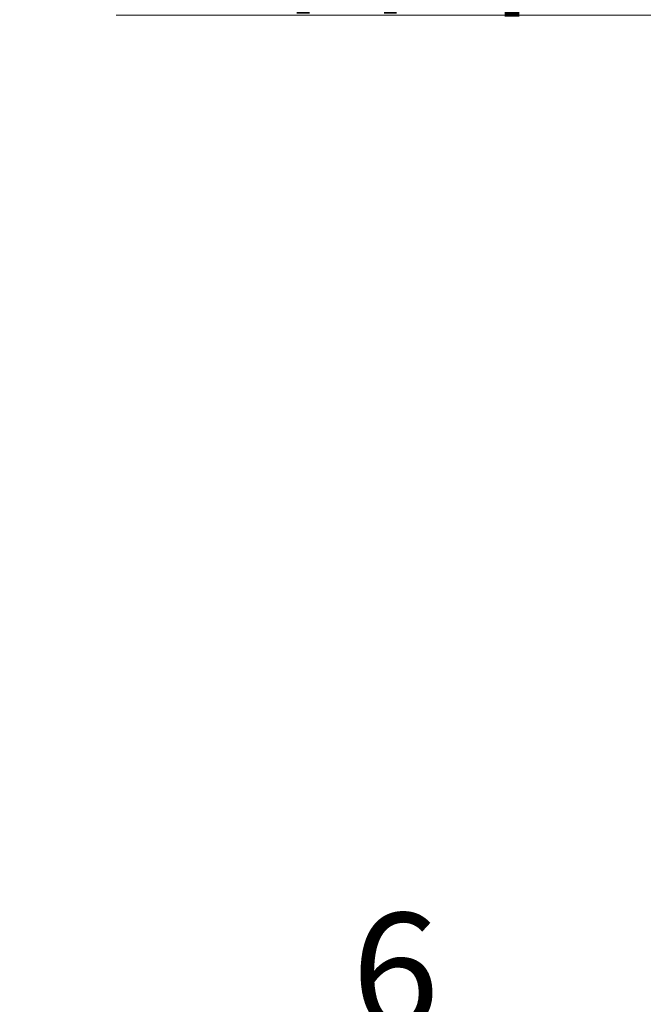
# Model space of a CAD drawing. Units: millimetres. Extents: x 259701 to 346931, y -16490 to 3115.
# Drawn here: x 309805 to 309940, y -708 to -495 of the extents above; entities that cross this region are included whole.
import ezdxf
from ezdxf import colors
from ezdxf.entities.mleader import LeaderData, LeaderLine
from ezdxf.math import Vec2, Vec3

# ---------------------------------------------------------------- set-up
doc = ezdxf.new("R2010")
doc.units = ezdxf.units.MM
doc.layers.get('0').update_dxf_attribs({"lineweight": 30})
doc.layers.add('TN-АННОТАЦИИ @ 10', color=7, linetype='Continuous', lineweight=20, true_color=0x000000)
doc.styles.add('TN-Текст', font='isocpeur.ttf')

# ---------------------------------------------------------------- blocks, each defined once
blk = doc.blocks.new('_DotSmall')
at = {"color": 0, "linetype": 'ByBlock', "const_width": 0.5}
blk.add_lwpolyline([(-0.0625, 0, 1), (0.0625, 0, 1)], format="xyb", close=True, dxfattribs=at)

msp = doc.modelspace()

# ---------------------------------------------------------------- leaders
at = {"layer": 'TN-АННОТАЦИИ @ 10'}
ml = msp.add_multileader_mtext('Standard', dxfattribs=at)
ml.set_content('\\A1;Полимерная мембрана LOGICROOF V-RP 1,5 мм', color=256, style='TN-Текст')
ml.set_leader_properties(color=256, linetype='ByLayer', lineweight=-1)
ml.set_arrow_properties(name='DOTSMALL')
ml.build(insert=Vec2(0, 0))
ml.multileader.update_dxf_attribs({"text_left_attachment_type": 6, "text_right_attachment_type": 6, "dogleg_length": 100, "arrow_head_size": 50, "scale": 10})
ctx = ml.context
ctx.base_point, ctx.scale, ctx.char_height, ctx.arrow_head_size, ctx.landing_gap_size, ctx.plane_origin = Vec3(309673.0708365206, -255.670957156748), 10, 25, 50, 0, Vec3(312514.4433734309, -1351.314369328163)
ctx.left_attachment, ctx.right_attachment, ctx.text_align_type = 6, 6, 2
notes = []
notes.append((ctx, [(1, (1, 1, 0), (310411.9107048397, -255.670957156748), (-1, 0), 17.58986831919003, [(1, [(310411.9882058179, -1083.721749451614)], 0, [])])]))
ctx.mtext.insert, ctx.mtext.width, ctx.mtext.alignment, ctx.mtext.line_spacing_style, ctx.mtext.flow_direction = Vec3(310394.3208365206, -223.170957156748), 903.7633707326604, 3, 2, 5
ml = msp.add_multileader_mtext('Standard', dxfattribs=at)
ml.set_content('\\A1;Геотекстиль термообработанный 300 г/м²', color=256, style='TN-Текст')
ml.set_leader_properties(color=256, linetype='ByLayer', lineweight=-1)
ml.set_arrow_properties(name='DOTSMALL')
ml.build(insert=Vec2(0, 0))
ml.multileader.update_dxf_attribs({"text_left_attachment_type": 6, "text_right_attachment_type": 6, "dogleg_length": 100, "arrow_head_size": 50, "scale": 10})
ctx = ml.context
ctx.base_point, ctx.scale, ctx.char_height, ctx.arrow_head_size, ctx.landing_gap_size, ctx.plane_origin = Vec3(309714.3208365206, -295.6709571567462), 10, 25, 50, 0, Vec3(312514.4408897112, -1391.314369328163)
ctx.left_attachment, ctx.right_attachment = 6, 6
notes.append((ctx, [(1, (1, 1, 0), (310411.9107048397, -295.6709571567462), (-1, 0), 17.58986831918997, [(1, [(310412.004919461, -1092.221749451613)], 0, [])])]))
ctx.mtext.insert, ctx.mtext.line_spacing_style, ctx.mtext.flow_direction = Vec3(309714.3208365206, -263.1709571567462), 2, 5
ml = msp.add_multileader_mtext('Standard', dxfattribs=at)
ml.set_content('\\A1;OSB-3 / фанера ФСФ - 18 / 12 мм ', color=256, style='TN-Текст')
ml.set_leader_properties(color=256, linetype='ByLayer', lineweight=-1)
ml.set_arrow_properties(name='DOTSMALL')
ml.build(insert=Vec2(0, 0))
ml.multileader.update_dxf_attribs({"text_left_attachment_type": 6, "text_right_attachment_type": 6, "dogleg_length": 100, "arrow_head_size": 50, "scale": 10})
ctx = ml.context
ctx.base_point, ctx.scale, ctx.char_height, ctx.arrow_head_size, ctx.landing_gap_size, ctx.plane_origin = Vec3(309838.6566782329, -335.6709571567462), 10, 25, 50, 0, Vec3(312514.4527647597, -1431.314369328162)
ctx.left_attachment, ctx.right_attachment = 6, 6
notes.append((ctx, [(1, (1, 1, 0), (310411.9107048397, -335.6709571567462), (-1, 0), 28.25402660685182, [(1, [(310411.9107048396, -1083.721749451614)], 0, [])])]))
ctx.mtext.insert, ctx.mtext.line_spacing_style, ctx.mtext.flow_direction = Vec3(309838.6566782329, -303.1709571567462), 2, 5
ml = msp.add_multileader_mtext('Standard', dxfattribs=at)
ml.set_content('\\A1;Клей ТЕХНОНИКОЛЬ 508 PROFESSIONAL', color=256, style='TN-Текст')
ml.set_leader_properties(color=256, linetype='ByLayer', lineweight=-1)
ml.set_arrow_properties(name='DOTSMALL')
ml.build(insert=Vec2(0, 0))
ml.multileader.update_dxf_attribs({"text_left_attachment_type": 6, "text_right_attachment_type": 6, "dogleg_length": 100, "arrow_head_size": 50, "scale": 10})
ctx = ml.context
ctx.base_point, ctx.scale, ctx.char_height, ctx.arrow_head_size, ctx.landing_gap_size, ctx.plane_origin = Vec3(309776.1566782329, -375.6709571567462), 10, 25, 50, 0, Vec3(312514.4389609136, -1471.314369328162)
ctx.left_attachment, ctx.right_attachment = 6, 6
notes.append((ctx, [(1, (1, 1, 0), (310411.9107048397, -375.6709571567462), (-1, 0), 28.25402660688093, [(1, [(310411.9107048396, -1115.968316318489)], 0, [])])]))
ctx.mtext.insert, ctx.mtext.width, ctx.mtext.line_spacing_style, ctx.mtext.flow_direction = Vec3(309776.1566782329, -345.6709571567462), 691.702482462686, 2, 5
ml = msp.add_multileader_mtext('Standard', dxfattribs=at)
ml.set_content('\\A1;Деревянная балка для уклонообразующего слоя', color=256, style='TN-Текст')
ml.set_leader_properties(color=256, linetype='ByLayer', lineweight=-1)
ml.set_arrow_properties(name='DOTSMALL')
ml.build(insert=Vec2(0, 0))
ml.multileader.update_dxf_attribs({"text_left_attachment_type": 6, "text_right_attachment_type": 6, "dogleg_length": 100, "arrow_head_size": 50, "scale": 10})
ctx = ml.context
ctx.base_point, ctx.scale, ctx.char_height, ctx.arrow_head_size, ctx.landing_gap_size, ctx.plane_origin = Vec3(309623.6566782329, -415.6709571567462), 10, 25, 50, 0, Vec3(312514.4504925524, -1511.314369328162)
ctx.left_attachment, ctx.right_attachment = 6, 6
notes.append((ctx, [(1, (1, 1, 0), (310411.9107048397, -415.6709571567462), (-1, 0), 28.25402660688093, [(1, [(310411.9107048397, -1169.516509167937)], 0, [])])]))
ctx.mtext.insert, ctx.mtext.line_spacing_style, ctx.mtext.flow_direction = Vec3(309623.6566782329, -383.1709571567462), 2, 5
ml = msp.add_multileader_mtext('Standard', dxfattribs=at)
ml.set_content('\\A1;{\\C7;Деревянная балка 45х195\\~мм}', color=256, style='TN-Текст')
ml.set_leader_properties(color=256, linetype='ByLayer', lineweight=-1)
ml.set_arrow_properties(name='DOTSMALL')
ml.build(insert=Vec2(0, 0))
ml.multileader.update_dxf_attribs({"text_left_attachment_type": 6, "text_right_attachment_type": 6, "dogleg_length": 100, "arrow_head_size": 50, "scale": 10})
ctx = ml.context
ctx.base_point, ctx.scale, ctx.char_height, ctx.arrow_head_size, ctx.landing_gap_size, ctx.plane_origin = Vec3(309926.1566782329, -455.2469987547429), 10, 25, 50, 0, Vec3(312514.4355268191, -1510.890410926158)
ctx.left_attachment, ctx.right_attachment = 6, 6
notes.append((ctx, [(1, (1, 1, 0), (310411.9107048397, -455.2469987547429), (-1, 0), 28.25402660686643, [(1, [(310411.9107048401, -1320.79828773225)], 0, [])])]))
ctx.mtext.insert, ctx.mtext.line_spacing_style, ctx.mtext.flow_direction = Vec3(309926.1566782329, -422.7469987547429), 2, 5
ml = msp.add_multileader_mtext('Standard', dxfattribs=at)
ml.set_content('{\\C7;Деревянная обрешетка 20х95 мм}', color=256, style='TN-Текст')
ml.set_leader_properties(color=256, linetype='ByLayer', lineweight=-1)
ml.set_arrow_properties(name='DOTSMALL')
ml.build(insert=Vec2(0, 0))
ml.multileader.update_dxf_attribs({"text_left_attachment_type": 6, "text_right_attachment_type": 6, "dogleg_length": 100, "arrow_head_size": 50, "scale": 10})
ctx = ml.context
ctx.base_point, ctx.scale, ctx.char_height, ctx.arrow_head_size, ctx.landing_gap_size, ctx.plane_origin = Vec3(309863.6566782328, -493.9751235487474), 10, 25, 50, 0, Vec3(312514.4291086813, -1549.618535720159)
ctx.left_attachment, ctx.right_attachment = 6, 6
notes.append((ctx, [(1, (1, 1, 0), (310411.9107048397, -493.9751235487474), (-1, 0), 28.25402660692464, [(1, [(310411.9107048399, -1418.216625786784)], 0, [])])]))
ctx.mtext.insert, ctx.mtext.line_spacing_style, ctx.mtext.flow_direction = Vec3(309863.6566782328, -461.4751235487474), 2, 5
ml = msp.add_multileader_mtext('Standard', dxfattribs=at)
ml.set_content('\\A1;Планкен ТЕХНОНИКОЛЬ', color=256, style='TN-Текст')
ml.set_leader_properties(color=256, linetype='ByLayer', lineweight=-1)
ml.set_arrow_properties(name='DOTSMALL')
ml.build(insert=Vec2(0, 0))
ml.multileader.update_dxf_attribs({"text_left_attachment_type": 6, "text_right_attachment_type": 6, "dogleg_length": 100, "arrow_head_size": 50, "scale": 10})
ctx = ml.context
ctx.base_point, ctx.scale, ctx.char_height, ctx.arrow_head_size, ctx.landing_gap_size, ctx.plane_origin = Vec3(310026.1566782328, -533.9751235487474), 10, 25, 50, 0, Vec3(312514.4433734309, -1629.618535720163)
ctx.left_attachment, ctx.right_attachment, ctx.text_align_type = 6, 6, 2
notes.append((ctx, [(1, (1, 1, 0), (310411.9107048397, -533.9751235487474), (-1, 0), 28.25402660693919, [(1, [(310412.0575682927, -1437.669747145592)], 0, [])])]))
ctx.mtext.insert, ctx.mtext.width, ctx.mtext.alignment, ctx.mtext.line_spacing_style, ctx.mtext.flow_direction = Vec3(310383.6566782328, -503.9751235487474), 903.7633707326604, 3, 2, 5
ml = msp.add_multileader_mtext('Standard', dxfattribs=at)
ml.set_content('6', color=256, style='TN-Текст')
ml.set_leader_properties(color=256, linetype='ByLayer', lineweight=-1)
ml.set_arrow_properties(name='DOTSMALL')
ml.build(insert=Vec2(0, 0))
ml.multileader.update_dxf_attribs({"text_left_attachment_type": 6, "text_right_attachment_type": 6, "dogleg_length": 100, "arrow_head_size": 50, "scale": 10})
ctx = ml.context
ctx.base_point, ctx.scale, ctx.char_height, ctx.arrow_head_size, ctx.landing_gap_size, ctx.plane_origin = Vec3(309880.092103505, -718.1780088994963), 10, 25, 50, 0, Vec3(307663.8293731963, -1388.539751200045)
ctx.left_attachment, ctx.right_attachment, ctx.text_align_type = 6, 6, 1
notes.append((ctx, [(1, (1, 1, 0), (309871.9127844106, -718.1780088994963), (1, 0), 8.179319094457314, [(1, [(309762.900263986, -718.1780083984879)], 0, [])])]))
ctx.mtext.insert, ctx.mtext.alignment, ctx.mtext.line_spacing_style, ctx.mtext.flow_direction = Vec3(309886.342103505, -688.1780088994963), 2, 2, 5
for ctx, leaders in notes:
    for number, flags, end, landing, length, lines in leaders:
        leader = LeaderData()
        leader.index, (leader.has_last_leader_line, leader.has_dogleg_vector, leader.attachment_direction) = number, flags
        leader.last_leader_point, leader.dogleg_vector, leader.dogleg_length = Vec3(end), Vec3(landing), length
        for number, points, colour, breaks in lines:
            line = LeaderLine()
            line.index, line.vertices, line.color, line.breaks = number, Vec3.list(points), colors.encode_raw_color(colour), breaks
            leader.lines.append(line)
        ctx.leaders.append(leader)

doc.saveas('drawing.dxf')
